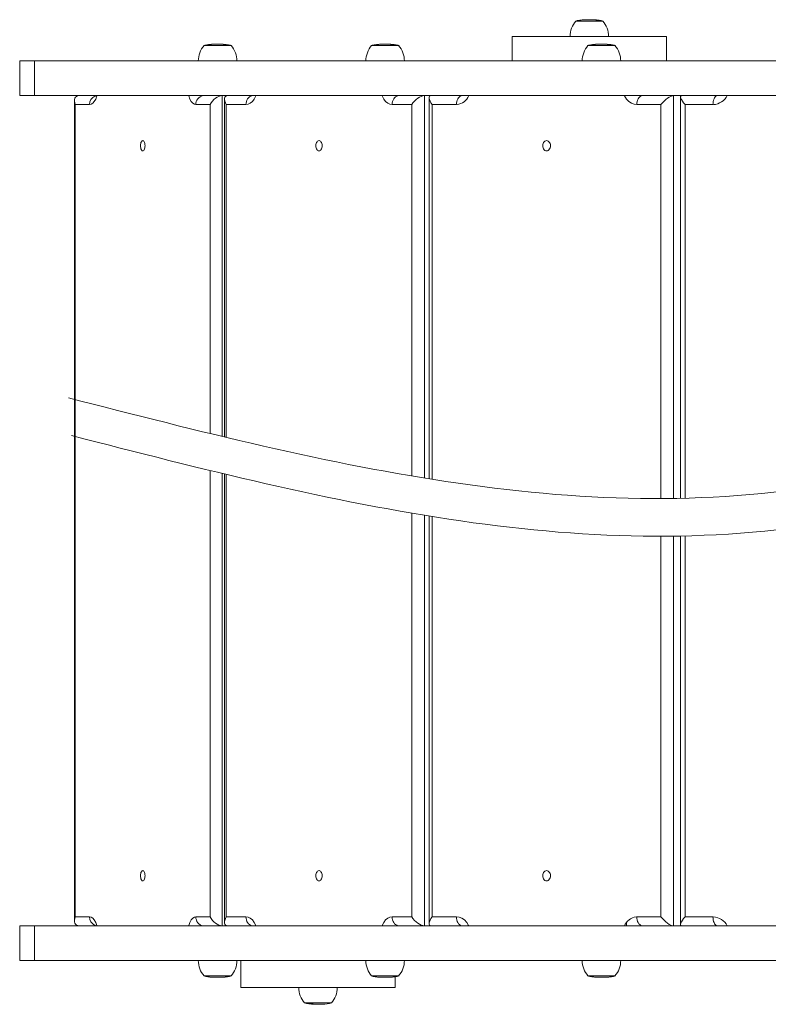
# Model space of a CAD drawing. Units: millimetres. Extents: x 1233 to 15124, y 1145 to 11415.
# Drawn here: x 4541 to 5124, y 6708 to 7474 of the extents above; entities that cross this region are included whole.
import ezdxf

# ---------------------------------------------------------------- set-up
doc = ezdxf.new("R2010")
doc.units = ezdxf.units.MM
doc.layers.add('DiKom', color=7, linetype='Continuous')

msp = doc.modelspace()

# ---------------------------------------------------------------- linework, layer by layer
at = {"layer": 'DiKom', "color": 7, "linetype": 'Continuous', "lineweight": 15}
for p, q in [((4995.29, 7473.31), (4973.69, 7473.31)), ((4977.08, 7473.94), (4976.46, 7473.85)), ((4979.05, 7474.17), (4978.99, 7474.16)), ((4979.74, 7474.23), (4979.05, 7474.17)), ((4979.4, 7474.21), (4979.42, 7474.21)), ((4979.93, 7474.23), (4979.74, 7474.23)), ((4983.17, 7474.36), (4983.02, 7474.36)), ((4983.42, 7474.36), (4983.17, 7474.36)), ((4984.37, 7474.36), (4983.42, 7474.36)), ((4983.6, 7474.36), (4983.6, 7474.37)), ((4984.69, 7474.36), (4984.37, 7474.36)), ((4985.94, 7474.36), (4985.34, 7474.36)), ((4985.97, 7474.36), (4985.94, 7474.36)), ((4986.65, 7474.32), (4986.2, 7474.34)), ((4986.58, 7474.36), (4986.58, 7474.33)), ((4987, 7474.34), (4987.16, 7474.34)), ((4987.89, 7474.26), (4987.44, 7474.29)), ((4988.51, 7474.27), (4987.89, 7474.26)), ((4988.24, 7474.3), (4988.68, 7474.27)), ((4991.39, 7473.89), (4990.2, 7474.05)), ((4991.03, 7473.97), (4990.3, 7474.06)), ((4990.3, 7474.04), (4990.3, 7474.06)), ((4990.89, 7474.07), (4991.64, 7473.97)), ((4990.94, 7474.06), (4991.06, 7474.05)), ((4991.64, 7473.97), (4991.03, 7473.97)), ((4991.03, 7473.97), (4991.03, 7473.94)), ((4992.18, 7473.9), (4991.39, 7473.89)), ((4991.64, 7473.97), (4992.18, 7473.9)), ((4688.97, 7455.02), (4687.71, 7454.85)), ((4687.71, 7454.85), (4687.79, 7454.85)), ((4688.96, 7455.02), (4688.19, 7454.93)), ((4690.3, 7455.16), (4690.3, 7455.16)), ((4690.3, 7455.16), (4690.3, 7455.16)), ((4691.74, 7455.25), (4691.29, 7455.22)), ((4691.29, 7455.22), (4691.39, 7455.22)), ((4691.85, 7455.25), (4691.74, 7455.25)), ((4693.01, 7455.29), (4692.56, 7455.28)), ((4693.4, 7455.31), (4693.11, 7455.31)), ((4694.7, 7455.31), (4693.85, 7455.31)), ((4693.87, 7455.31), (4693.86, 7455.31)), ((4694.86, 7455.31), (4694.7, 7455.31)), ((4695.35, 7455.31), (4695.24, 7455.31)), ((4696.17, 7455.31), (4695.35, 7455.31)), ((4696.24, 7455.31), (4696.17, 7455.31)), ((4696.22, 7455.31), (4696.34, 7455.31)), ((4696.8, 7455.31), (4696.49, 7455.31)), ((4698.73, 7455.27), (4698.73, 7455.3)), ((4699.62, 7455.19), (4699.78, 7455.18)), ((4700.08, 7455.15), (4699.62, 7455.19)), ((4699.91, 7455.18), (4700.21, 7455.15)), ((4699.91, 7455.18), (4699.91, 7455.16)), ((4700.24, 7455.16), (4700.08, 7455.15)), ((4701.06, 7455.06), (4700.56, 7455.13)), ((4700.61, 7455.12), (4701.24, 7455.07)), ((4701.52, 7455), (4701.06, 7455.06)), ((4701.24, 7455.07), (4701.24, 7455.04)), ((4701.35, 7455.04), (4701.36, 7455.04)), ((4701.35, 7455.04), (4701.35, 7454.76)), ((4701.36, 7455.04), (4701.36, 7454.76)), ((4702.45, 7454.91), (4701.52, 7455)), ((4701.6, 7455.03), (4702.63, 7454.89)), ((4701.6, 7455.03), (4701.6, 7454.76)), ((4702.52, 7454.87), (4702.7, 7454.88)), ((4702.98, 7454.81), (4702.52, 7454.87)), ((4702.76, 7454.88), (4702.76, 7454.84)), ((4702.76, 7454.87), (4703.07, 7454.82)), ((4703.16, 7454.8), (4702.98, 7454.81)), ((4819.21, 7455.02), (4817.96, 7454.85)), ((4819.24, 7455.02), (4818.49, 7454.93)), ((4821.93, 7455.25), (4821.49, 7455.22)), ((4821.49, 7455.22), (4821.65, 7455.22)), ((4822.12, 7455.25), (4821.93, 7455.25)), ((4823.18, 7455.29), (4822.74, 7455.28)), ((4824.84, 7455.31), (4824.17, 7455.31)), ((4825.03, 7455.31), (4825.46, 7455.31)), ((4826.36, 7455.31), (4825.51, 7455.31)), ((4826.68, 7455.31), (4826.36, 7455.31)), ((4827.12, 7455.31), (4826.7, 7455.31)), ((4829.7, 7455.19), (4830.17, 7455.18)), ((4830.15, 7455.15), (4829.7, 7455.19)), ((4830.64, 7455.16), (4830.15, 7455.15)), ((4830.36, 7455.18), (4830.63, 7455.16)), ((4830.7, 7455.15), (4831.06, 7455.12)), ((4831.12, 7455.06), (4830.77, 7455.14)), ((4831.57, 7455), (4831.12, 7455.06)), ((4831.17, 7455.1), (4831.4, 7455.07)), ((4831.4, 7455.07), (4831.4, 7455.02)), ((4831.46, 7455.04), (4831.47, 7455.04)), ((4831.46, 7455.04), (4831.46, 7455.02)), ((4831.47, 7455.04), (4831.47, 7455.02)), ((4833.1, 7454.88), (4831.57, 7455)), ((4831.76, 7455.03), (4833.05, 7454.89)), ((4832.56, 7454.87), (4833.11, 7454.88)), ((4833, 7454.81), (4832.56, 7454.87)), ((4833.6, 7454.8), (4833, 7454.81)), ((4833.11, 7454.88), (4833.1, 7454.88)), ((4833.11, 7454.88), (4833.67, 7454.8)), ((4924.49, 7461.31), (4924.49, 7442.26)), ((4924.49, 7461.31), (5044.49, 7461.31)), ((4986.27, 7454.84), (4986.77, 7454.91)), ((4986.63, 7454.85), (4986.38, 7454.84)), ((4987.89, 7455.02), (4986.63, 7454.85)), ((4987.04, 7454.93), (4986.77, 7454.92)), ((4986.77, 7454.92), (4986.77, 7454.87)), ((4987.81, 7455.02), (4987.04, 7454.93)), ((4987.04, 7454.9), (4987.04, 7454.93)), ((4988.91, 7455.16), (4989.18, 7455.18)), ((4989.26, 7455.19), (4989.34, 7455.2)), ((4990.21, 7455.22), (4990, 7455.22)), ((4990.1, 7455.23), (4990.3, 7455.24)), ((4990.66, 7455.25), (4990.21, 7455.22)), ((4990.3, 7455.24), (4990.3, 7455.23)), ((4991.44, 7455.29), (4991.56, 7455.29)), ((4991.92, 7455.29), (4991.47, 7455.28)), ((4991.56, 7455.29), (4991.56, 7455.28)), ((4991.74, 7455.31), (4991.74, 7455.29)), ((4991.8, 7455.31), (4991.8, 7455.29)), ((4992.49, 7455.31), (4992.33, 7455.31)), ((4993.52, 7455.31), (4992.47, 7455.31)), ((4994.22, 7455.31), (4993.55, 7455.31)), ((4994.99, 7455.31), (4994.22, 7455.31)), ((4995.24, 7455.31), (4994.97, 7455.31)), ((4995.41, 7455.31), (4995.24, 7455.31)), ((4998.52, 7455.19), (4998.4, 7455.18)), ((4998.98, 7455.15), (4998.52, 7455.19)), ((4998.86, 7455.15), (4998.98, 7455.15)), ((4999.96, 7455.06), (4999.51, 7455.09)), ((4999.6, 7455.08), (4999.95, 7455.07)), ((5000.42, 7455), (4999.96, 7455.06)), ((5000.16, 7455.04), (5000.17, 7455.04)), ((5000.16, 7455.04), (5000.16, 7455.03)), ((5000.17, 7455.04), (5000.17, 7455.03)), ((5000.3, 7455.03), (5000.37, 7455.01)), ((5000.3, 7455.03), (5000.3, 7454.76)), ((5000.64, 7454.97), (5000.42, 7455)), ((5001.42, 7454.87), (5001.33, 7454.88)), ((5001.87, 7454.81), (5001.42, 7454.87)), ((5001.79, 7454.8), (5001.87, 7454.81)), ((5044.49, 7442.26), (5044.49, 7461.31)), ((4694.46, 7454.26), (4684.53, 7454.26)), ((4706.13, 7454.26), (4694.46, 7454.26)), ((4823.59, 7454.26), (4814.85, 7454.26)), ((4836.45, 7454.26), (4823.59, 7454.26)), ((4995.05, 7454.26), (4983.13, 7454.26)), ((5004.73, 7454.26), (4995.05, 7454.26)), ((4541.4, 7442.26), (4541.4, 7415.26)), ((4552.93, 7442.26), (4541.4, 7442.26)), ((4552.93, 7415.26), (4552.93, 7442.26)), ((5754.47, 7442.26), (4552.93, 7442.26)), ((4541.4, 7415.26), (4552.93, 7415.26)), ((4552.93, 7415.26), (5754.47, 7415.26)), ((4583.93, 7411.37), (4583.93, 6773.15)), ((4698.97, 7150.08), (4698.97, 7415.26)), ((4700.64, 7412.54), (4700.64, 7149.68)), ((4856.14, 7117.67), (4856.14, 7415.26)), ((4859.85, 7413.54), (4859.85, 7117.07)), ((5050.08, 7101.87), (5050.08, 7415.26)), ((5055.44, 7414.34), (5055.44, 7101.97)), ((4584.66, 7408.26), (4584.66, 6776.26)), ((4595.78, 7408.26), (4584.66, 7408.26)), ((4689.59, 7408.26), (4678.47, 7408.26)), ((4689.59, 7152.34), (4689.59, 7408.26)), ((4702.1, 7408.26), (4702.1, 7149.33)), ((4717.37, 7408.26), (4702.1, 7408.26)), ((4846.32, 7408.26), (4831.04, 7408.26)), ((4846.32, 7119.3), (4846.32, 7408.26)), ((4862.26, 7408.26), (4862.26, 7116.68)), ((4881.11, 7408.26), (4862.26, 7408.26)), ((5040.21, 7408.26), (5021.36, 7408.26)), ((5040.21, 7101.77), (5040.21, 7408.26)), ((5058.96, 7408.26), (5058.96, 7102.05)), ((5080.66, 7408.26), (5058.96, 7408.26)), ((4689.59, 6776.26), (4689.59, 7123.57)), ((4698.97, 6769.26), (4698.97, 7121.3)), ((4700.64, 7120.9), (4700.64, 6771.98)), ((4702.1, 7120.55), (4702.1, 6776.26)), ((4846.32, 6776.26), (4846.32, 7090.36)), ((4856.14, 6769.26), (4856.14, 7088.72)), ((4859.85, 7088.11), (4859.85, 6770.98)), ((4862.26, 7087.72), (4862.26, 6776.26)), ((5040.21, 6776.26), (5040.21, 7072.44)), ((5050.08, 6769.26), (5050.08, 7072.51)), ((5055.44, 7072.6), (5055.44, 6770.19)), ((5058.96, 7072.68), (5058.96, 6776.26)), ((4584.66, 6776.26), (4595.78, 6776.26)), ((4678.47, 6776.26), (4689.59, 6776.26)), ((4702.1, 6776.26), (4717.37, 6776.26)), ((4831.04, 6776.26), (4846.32, 6776.26)), ((4862.26, 6776.26), (4881.11, 6776.26)), ((5021.36, 6776.26), (5040.21, 6776.26)), ((5058.96, 6776.26), (5080.66, 6776.26)), ((4541.4, 6769.26), (4541.4, 6742.26)), ((4552.93, 6769.26), (4541.4, 6769.26)), ((4552.93, 6742.26), (4552.93, 6769.26)), ((5754.47, 6769.26), (4552.93, 6769.26)), ((5013.34, 6769.31), (5013.33, 6772.31)), ((4541.4, 6742.26), (4552.93, 6742.26)), ((4552.93, 6742.26), (5754.47, 6742.26)), ((4713.46, 6742.26), (4713.46, 6721.26)), ((4684.53, 6730.26), (4706.13, 6730.26)), ((4687.69, 6729.68), (4688.9, 6729.52)), ((4687.79, 6729.68), (4687.69, 6729.68)), ((4688.18, 6729.6), (4688.93, 6729.51)), ((4691.27, 6729.31), (4691.72, 6729.28)), ((4691.39, 6729.3), (4691.27, 6729.31)), ((4692.54, 6729.25), (4692.99, 6729.23)), ((4694.03, 6729.21), (4693.72, 6729.21)), ((4693.86, 6729.21), (4694.9, 6729.21)), ((4694.98, 6729.21), (4696.04, 6729.21)), ((4696.04, 6729.21), (4696.36, 6729.21)), ((4696.26, 6729.21), (4696.26, 6729.21)), ((4696.39, 6729.21), (4696.8, 6729.21)), ((4698.7, 6729.25), (4698.67, 6729.25)), ((4699.16, 6729.28), (4699.12, 6729.27)), ((4699.61, 6729.34), (4700.31, 6729.4)), ((4699.78, 6729.34), (4699.61, 6729.34)), ((4699.89, 6729.34), (4699.89, 6729.37)), ((4700.17, 6729.36), (4699.89, 6729.34)), ((4700.1, 6729.36), (4700.1, 6729.38)), ((4700.1, 6729.36), (4700.24, 6729.37)), ((4700.11, 6729.37), (4700.1, 6729.36)), ((4700.84, 6729.43), (4700.11, 6729.37)), ((4700.11, 6729.37), (4700.11, 6729.38)), ((4700.31, 6729.4), (4701.34, 6729.46)), ((4701.69, 6729.5), (4702.33, 6729.63)), ((4702.54, 6729.64), (4702.07, 6729.56)), ((4702.33, 6729.63), (4702.96, 6729.73)), ((4702.54, 6729.64), (4702.54, 6729.66)), ((4702.55, 6729.64), (4702.54, 6729.64)), ((4702.55, 6729.64), (4702.55, 6729.67)), ((4702.7, 6729.65), (4702.55, 6729.64)), ((4703.24, 6729.72), (4702.79, 6729.65)), ((4702.79, 6729.65), (4702.79, 6729.7)), ((4702.96, 6729.73), (4703.16, 6729.72)), ((4814.85, 6730.26), (4836.45, 6730.26)), ((4817.92, 6729.68), (4819.11, 6729.52)), ((4818, 6729.68), (4817.92, 6729.68)), ((4818.44, 6729.6), (4819.18, 6729.51)), ((4821.44, 6729.31), (4821.89, 6729.28)), ((4821.65, 6729.3), (4821.44, 6729.31)), ((4822.69, 6729.25), (4823.14, 6729.23)), ((4824.32, 6729.21), (4824.05, 6729.21)), ((4824.21, 6729.21), (4825.17, 6729.21)), ((4825.17, 6729.21), (4826.21, 6729.21)), ((4826.21, 6729.21), (4826.59, 6729.21)), ((4826.51, 6729.21), (4826.51, 6729.21)), ((4826.59, 6729.21), (4827.12, 6729.21)), ((4829, 6729.22), (4829, 6729.25)), ((4829.65, 6729.34), (4830.35, 6729.4)), ((4830.17, 6729.34), (4829.65, 6729.34)), ((4830.2, 6729.36), (4830.2, 6729.39)), ((4830.2, 6729.36), (4830.64, 6729.37)), ((4830.21, 6729.37), (4830.2, 6729.36)), ((4830.21, 6729.37), (4830.21, 6729.39)), ((4830.77, 6729.37), (4830.32, 6729.34)), ((4830.35, 6729.4), (4831.63, 6729.46)), ((4831.89, 6729.48), (4831.9, 6729.48)), ((4832.19, 6729.52), (4831.96, 6729.49)), ((4831.97, 6729.5), (4832.34, 6729.63)), ((4832.61, 6729.64), (4832.24, 6729.53)), ((4832.34, 6729.63), (4832.96, 6729.73)), ((4832.61, 6729.64), (4832.61, 6729.67)), ((4832.62, 6729.64), (4832.61, 6729.64)), ((4832.62, 6729.64), (4832.62, 6729.67)), ((4833.18, 6729.65), (4832.62, 6729.64)), ((4832.96, 6729.73), (4833.62, 6729.72)), ((4833.62, 6729.72), (4833.18, 6729.65)), ((4833.46, 6721.26), (4833.46, 6729.69)), ((4983.13, 6730.26), (5004.73, 6730.26)), ((4986.79, 6729.61), (4986.3, 6729.67)), ((4986.38, 6729.67), (4986.66, 6729.68)), ((4986.66, 6729.68), (4987.87, 6729.52)), ((4986.79, 6729.66), (4986.79, 6729.6)), ((4986.79, 6729.6), (4987.07, 6729.6)), ((4987.07, 6729.6), (4987.07, 6729.63)), ((4987.07, 6729.6), (4987.82, 6729.51)), ((4987.82, 6729.53), (4987.82, 6729.51)), ((4990, 6729.3), (4990.23, 6729.31)), ((4990.32, 6729.27), (4990.11, 6729.29)), ((4990.23, 6729.31), (4990.68, 6729.28)), ((4990.32, 6729.27), (4990.32, 6729.3)), ((4991.59, 6729.23), (4991.34, 6729.23)), ((4991.5, 6729.25), (4991.95, 6729.23)), ((4991.59, 6729.23), (4991.59, 6729.24)), ((4991.71, 6729.22), (4991.71, 6729.24)), ((4991.78, 6729.21), (4991.78, 6729.24)), ((4992.46, 6729.21), (4992.46, 6729.21)), ((4992.46, 6729.21), (4993.24, 6729.21)), ((4993.26, 6729.21), (4992.73, 6729.21)), ((4993.86, 6729.21), (4994.87, 6729.21)), ((4995.08, 6729.21), (4995.17, 6729.21)), ((4995.17, 6729.21), (4995.41, 6729.21)), ((4997.34, 6729.22), (4997.34, 6729.25)), ((4998.4, 6729.34), (4998.55, 6729.34)), ((4998.55, 6729.34), (4999.25, 6729.4)), ((4998.95, 6729.36), (4998.86, 6729.37)), ((4998.95, 6729.36), (4998.95, 6729.38)), ((4998.96, 6729.37), (4998.95, 6729.36)), ((4998.96, 6729.37), (4998.96, 6729.38)), ((4999.25, 6729.4), (4999.55, 6729.43)), ((5000.75, 6729.57), (5001.27, 6729.63)), ((5001.37, 6729.64), (5001.13, 6729.62)), ((5001.27, 6729.63), (5001.89, 6729.73)), ((5001.37, 6729.64), (5001.37, 6729.65)), ((5001.38, 6729.64), (5001.37, 6729.64)), ((5001.38, 6729.64), (5001.38, 6729.65)), ((5001.89, 6729.73), (5001.79, 6729.72)), ((4833.46, 6721.26), (4713.46, 6721.26)), ((4762.66, 6709.26), (4784.26, 6709.26)), ((4766.31, 6708.67), (4768.25, 6708.68)), ((4767.36, 6708.51), (4766.31, 6708.67)), ((4767.55, 6708.5), (4766.91, 6708.6)), ((4766.91, 6708.6), (4768.4, 6708.6)), ((4767.36, 6708.53), (4767.36, 6708.51)), ((4768.25, 6708.68), (4769.26, 6708.52)), ((4768.4, 6708.6), (4768.4, 6708.66)), ((4768.4, 6708.6), (4769.03, 6708.51)), ((4769.03, 6708.56), (4769.03, 6708.51)), ((4769.29, 6708.3), (4771.24, 6708.31)), ((4769.67, 6708.27), (4769.29, 6708.3)), ((4770.02, 6708.34), (4769.71, 6708.33)), ((4770.73, 6708.23), (4770.35, 6708.24)), ((4771.24, 6708.31), (4771.62, 6708.28)), ((4771.98, 6708.21), (4772.2, 6708.21)), ((4772.21, 6708.21), (4772.24, 6708.21)), ((4772.3, 6708.25), (4772.67, 6708.23)), ((4772.76, 6708.21), (4773.62, 6708.21)), ((4774.01, 6708.21), (4774.01, 6708.21)), ((4774.1, 6708.21), (4774.82, 6708.21)), ((4774.82, 6708.21), (4774.93, 6708.21)), ((4776.33, 6708.23), (4776.74, 6708.25))]:
    msp.add_line(p, q, dxfattribs=at)
at = {"layer": 'DiKom', "color": 7, "linetype": 'Continuous', "lineweight": 15, "flags": 128}
for points in [[(4984.46, 7474.36), (4984.07, 7474.36), (4983.84, 7474.36)], [(4985.19, 7474.36), (4985.32, 7474.36), (4985.82, 7474.36), (4986.02, 7474.36)], [(4986.02, 7474.36), (4986.29, 7474.36), (4986.72, 7474.36)], [(4986.2, 7474.34), (4986.33, 7474.35), (4986.58, 7474.36)], [(4987.21, 7474.34), (4986.74, 7474.33), (4986.65, 7474.32)], [(4986.72, 7474.36), (4986.82, 7474.35), (4987, 7474.34)], [(4987.44, 7474.29), (4987.62, 7474.31), (4988.24, 7474.3)], [(4990.2, 7474.05), (4989.53, 7474.13), (4989.22, 7474.17), (4989, 7474.2), (4988.87, 7474.23), (4988.94, 7474.24)], [(4990.3, 7474.06), (4989.84, 7474.12), (4989.6, 7474.15), (4989.43, 7474.17), (4989.32, 7474.2), (4989.33, 7474.2)], [(4690.3, 7455.16), (4690.3, 7455.16), (4690.3, 7455.16)], [(4692.56, 7455.28), (4692.61, 7455.29), (4692.67, 7455.29)], [(4693.11, 7455.31), (4693.07, 7455.3), (4693.01, 7455.29)], [(4694.8, 7455.31), (4695.16, 7455.31), (4695.24, 7455.31)], [(4695.47, 7455.31), (4695.19, 7455.31), (4694.86, 7455.31)], [(4695.47, 7455.31), (4695.29, 7455.31), (4695.26, 7455.31)], [(4698.73, 7455.27), (4698.73, 7455.27), (4698.72, 7455.27)], [(4698.73, 7455.26), (4699, 7455.25), (4699.16, 7455.25)], [(4822.74, 7455.28), (4822.86, 7455.29), (4823, 7455.29)], [(4823.42, 7455.31), (4823.33, 7455.3), (4823.18, 7455.29)], [(4825, 7455.31), (4824.87, 7455.31), (4824.86, 7455.31)], [(4825.61, 7455.31), (4825.34, 7455.31), (4825, 7455.31)], [(4825.61, 7455.31), (4825.46, 7455.31), (4825.44, 7455.31)], [(4829.02, 7455.27), (4829.04, 7455.27), (4829, 7455.27)], [(4829.04, 7455.26), (4829.14, 7455.26), (4829.39, 7455.25), (4829.5, 7455.25), (4829.45, 7455.25)], [(4988.8, 7455.15), (4988.88, 7455.16), (4988.89, 7455.16)], [(4990.3, 7455.24), (4990.38, 7455.26), (4990.66, 7455.25)], [(4991.47, 7455.28), (4991.41, 7455.29), (4991.27, 7455.29)], [(4991.56, 7455.29), (4991.62, 7455.3), (4991.74, 7455.31)], [(4991.74, 7455.31), (4992.02, 7455.31), (4992.06, 7455.31)], [(4991.8, 7455.31), (4991.84, 7455.3), (4991.92, 7455.29)], [(4992.33, 7455.31), (4992.12, 7455.31), (4991.8, 7455.31)], [(4993.77, 7455.31), (4993.55, 7455.31), (4993.53, 7455.31)], [(4994.38, 7455.31), (4994.1, 7455.31), (4993.77, 7455.31)], [(4994.38, 7455.31), (4994.15, 7455.31), (4994.12, 7455.31)], [(4601.41, 7415.26), (4601.36, 7415.05), (4600.49, 7412.65), (4599.43, 7410.71), (4598.23, 7409.31), (4596.99, 7408.51), (4595.78, 7408.26)], [(4678.47, 7408.26), (4677.26, 7408.51), (4676.02, 7409.31), (4674.82, 7410.71), (4673.76, 7412.65), (4672.89, 7415.05), (4672.84, 7415.26)], [(4717.37, 7408.26), (4717.46, 7409.48), (4717.71, 7410.66), (4718.12, 7411.76), (4718.67, 7412.76), (4719.35, 7413.62), (4720.14, 7414.32), (4721.02, 7414.84), (4721.95, 7415.15), (4722.92, 7415.26)], [(4725.11, 7415.26), (4725.05, 7415.05), (4723.86, 7412.65), (4722.39, 7410.71), (4720.75, 7409.31), (4719.04, 7408.51), (4717.37, 7408.26)], [(4831.04, 7408.26), (4829.37, 7408.51), (4827.67, 7409.31), (4826.02, 7410.71), (4824.56, 7412.65), (4823.37, 7415.05), (4823.3, 7415.26)], [(4831.04, 7408.26), (4831.12, 7409.48), (4831.37, 7410.66), (4831.78, 7411.76), (4832.34, 7412.76), (4833.02, 7413.62), (4833.81, 7414.32), (4834.69, 7414.84), (4835.62, 7415.15), (4836.58, 7415.26)], [(4881.11, 7408.26), (4881.18, 7409.48), (4881.38, 7410.66), (4881.72, 7411.76), (4882.18, 7412.76), (4882.75, 7413.62), (4883.41, 7414.32), (4884.13, 7414.84), (4884.91, 7415.15), (4885.7, 7415.26)], [(5021.36, 7408.26), (5019.3, 7408.51), (5017.19, 7409.31), (5015.17, 7410.71), (5013.36, 7412.65), (5011.89, 7415.05), (5011.81, 7415.26)], [(5021.36, 7408.26), (5021.43, 7409.48), (5021.63, 7410.66), (5021.97, 7411.76), (5022.43, 7412.76), (5023, 7413.62), (5023.66, 7414.32), (5024.38, 7414.84), (5025.16, 7415.15), (5025.96, 7415.26)], [(5080.66, 7408.26), (5080.71, 7409.48), (5080.87, 7410.66), (5081.12, 7411.76), (5081.47, 7412.76), (5081.9, 7413.62), (5082.4, 7414.32), (5082.95, 7414.84), (5083.53, 7415.15), (5084.14, 7415.26)], [(4638.9, 7376.26), (4638.86, 7375.37), (4638.73, 7374.53), (4638.52, 7373.77), (4638.23, 7373.13), (4637.9, 7372.66), (4637.52, 7372.36), (4637.13, 7372.26), (4636.73, 7372.36), (4636.35, 7372.66), (4636.02, 7373.13), (4635.74, 7373.77), (4635.52, 7374.53), (4635.39, 7375.37), (4635.35, 7376.26), (4635.39, 7377.15), (4635.52, 7378), (4635.74, 7378.76), (4636.02, 7379.39), (4636.35, 7379.86), (4636.73, 7380.16), (4637.13, 7380.26), (4637.52, 7380.16), (4637.9, 7379.86), (4638.23, 7379.39), (4638.52, 7378.76), (4638.73, 7378), (4638.86, 7377.15), (4638.9, 7376.26)], [(4776.65, 7376.26), (4776.59, 7375.37), (4776.41, 7374.53), (4776.12, 7373.77), (4775.73, 7373.13), (4775.27, 7372.66), (4774.75, 7372.36), (4774.21, 7372.26), (4773.66, 7372.36), (4773.15, 7372.66), (4772.68, 7373.13), (4772.3, 7373.77), (4772, 7374.53), (4771.82, 7375.37), (4771.76, 7376.26), (4771.82, 7377.15), (4772, 7378), (4772.3, 7378.76), (4772.68, 7379.39), (4773.15, 7379.86), (4773.66, 7380.16), (4774.21, 7380.26), (4774.75, 7380.16), (4775.27, 7379.86), (4775.73, 7379.39), (4776.12, 7378.76), (4776.41, 7378), (4776.59, 7377.15), (4776.65, 7376.26)], [(4954.25, 7376.26), (4954.17, 7375.37), (4953.95, 7374.53), (4953.59, 7373.77), (4953.11, 7373.13), (4952.54, 7372.66), (4951.9, 7372.36), (4951.23, 7372.26), (4950.56, 7372.36), (4949.92, 7372.66), (4949.35, 7373.13), (4948.87, 7373.77), (4948.51, 7374.53), (4948.29, 7375.37), (4948.22, 7376.26), (4948.29, 7377.15), (4948.51, 7378), (4948.87, 7378.76), (4949.35, 7379.39), (4949.92, 7379.86), (4950.56, 7380.16), (4951.23, 7380.26), (4951.9, 7380.16), (4952.54, 7379.86), (4953.11, 7379.39), (4953.59, 7378.76), (4953.95, 7378), (4954.17, 7377.15), (4954.25, 7376.26)], [(4638.9, 6808.26), (4638.86, 6807.37), (4638.73, 6806.53), (4638.52, 6805.77), (4638.23, 6805.13), (4637.9, 6804.66), (4637.52, 6804.36), (4637.13, 6804.26), (4636.73, 6804.36), (4636.35, 6804.66), (4636.02, 6805.13), (4635.74, 6805.77), (4635.52, 6806.53), (4635.39, 6807.37), (4635.35, 6808.26), (4635.39, 6809.15), (4635.52, 6810), (4635.74, 6810.76), (4636.02, 6811.39), (4636.35, 6811.86), (4636.73, 6812.16), (4637.13, 6812.26), (4637.52, 6812.16), (4637.9, 6811.86), (4638.23, 6811.39), (4638.52, 6810.76), (4638.73, 6810), (4638.86, 6809.15), (4638.9, 6808.26)], [(4776.65, 6808.26), (4776.59, 6807.37), (4776.41, 6806.53), (4776.12, 6805.77), (4775.73, 6805.13), (4775.27, 6804.66), (4774.75, 6804.36), (4774.21, 6804.26), (4773.66, 6804.36), (4773.15, 6804.66), (4772.68, 6805.13), (4772.3, 6805.77), (4772, 6806.53), (4771.82, 6807.37), (4771.76, 6808.26), (4771.82, 6809.15), (4772, 6810), (4772.3, 6810.76), (4772.68, 6811.39), (4773.15, 6811.86), (4773.66, 6812.16), (4774.21, 6812.26), (4774.75, 6812.16), (4775.27, 6811.86), (4775.73, 6811.39), (4776.12, 6810.76), (4776.41, 6810), (4776.59, 6809.15), (4776.65, 6808.26)], [(4954.25, 6808.26), (4954.17, 6807.37), (4953.95, 6806.53), (4953.59, 6805.77), (4953.11, 6805.13), (4952.54, 6804.66), (4951.9, 6804.36), (4951.23, 6804.26), (4950.56, 6804.36), (4949.92, 6804.66), (4949.35, 6805.13), (4948.87, 6805.77), (4948.51, 6806.53), (4948.29, 6807.37), (4948.22, 6808.26), (4948.29, 6809.15), (4948.51, 6810), (4948.87, 6810.76), (4949.35, 6811.39), (4949.92, 6811.86), (4950.56, 6812.16), (4951.23, 6812.26), (4951.9, 6812.16), (4952.54, 6811.86), (4953.11, 6811.39), (4953.59, 6810.76), (4953.95, 6810), (4954.17, 6809.15), (4954.25, 6808.26)], [(4595.78, 6776.26), (4596.99, 6776.01), (4598.23, 6775.21), (4599.43, 6773.82), (4600.49, 6771.87), (4601.36, 6769.47), (4601.41, 6769.26)], [(4672.84, 6769.26), (4672.89, 6769.47), (4673.76, 6771.87), (4674.82, 6773.82), (4676.02, 6775.21), (4677.26, 6776.01), (4678.47, 6776.26)], [(4717.37, 6776.26), (4717.46, 6775.05), (4717.71, 6773.87), (4718.12, 6772.76), (4718.67, 6771.76), (4719.35, 6770.9), (4720.14, 6770.2), (4721.02, 6769.68), (4721.95, 6769.37), (4722.92, 6769.26)], [(4717.37, 6776.26), (4719.04, 6776.01), (4720.75, 6775.21), (4722.39, 6773.82), (4723.86, 6771.87), (4725.05, 6769.47), (4725.11, 6769.26)], [(4823.3, 6769.26), (4823.37, 6769.47), (4824.56, 6771.87), (4826.02, 6773.82), (4827.67, 6775.21), (4829.37, 6776.01), (4831.04, 6776.26)], [(4836.58, 6769.26), (4835.62, 6769.37), (4834.69, 6769.68), (4833.81, 6770.2), (4833.02, 6770.9), (4832.34, 6771.76), (4831.78, 6772.76), (4831.37, 6773.87), (4831.12, 6775.05), (4831.04, 6776.26)], [(4881.11, 6776.26), (4881.18, 6775.05), (4881.38, 6773.87), (4881.72, 6772.76), (4882.18, 6771.76), (4882.75, 6770.9), (4883.41, 6770.2), (4884.13, 6769.68), (4884.91, 6769.37), (4885.7, 6769.26)], [(4881.11, 6776.26), (4883.16, 6776.01), (4885.27, 6775.21), (4887.3, 6773.82), (4889.1, 6771.87), (4890.57, 6769.47), (4890.65, 6769.26)], [(5025.96, 6769.26), (5025.16, 6769.37), (5024.38, 6769.68), (5023.66, 6770.2), (5023, 6770.9), (5022.43, 6771.76), (5021.97, 6772.76), (5021.63, 6773.87), (5021.43, 6775.05), (5021.36, 6776.26)], [(5080.66, 6776.26), (5080.71, 6775.05), (5080.87, 6773.87), (5081.12, 6772.76), (5081.47, 6771.76), (5081.9, 6770.9), (5082.4, 6770.2), (5082.95, 6769.68), (5083.53, 6769.37), (5084.14, 6769.26)], [(4599.82, 6770.01), (4599.81, 6770.02), (4599.92, 6769.86), (4600.15, 6769.47), (4600.25, 6769.26)], [(4691.72, 6729.28), (4691.79, 6729.26), (4691.85, 6729.27)], [(4692.67, 6729.23), (4692.57, 6729.24), (4692.54, 6729.25)], [(4692.99, 6729.23), (4693.04, 6729.22), (4693.13, 6729.21)], [(4694.93, 6729.21), (4694.91, 6729.21), (4694.05, 6729.21)], [(4694.78, 6729.21), (4695.17, 6729.21), (4695.41, 6729.21)], [(4699.09, 6729.27), (4698.84, 6729.26), (4698.71, 6729.26)], [(4821.89, 6729.28), (4822.04, 6729.26), (4822.12, 6729.27)], [(4823.14, 6729.23), (4822.77, 6729.24), (4822.69, 6729.25)], [(4823.14, 6729.23), (4823.25, 6729.22), (4823.41, 6729.22)], [(4824.05, 6729.21), (4823.86, 6729.21), (4823.81, 6729.21)], [(4824.9, 6729.21), (4825.29, 6729.21), (4825.53, 6729.21)], [(4828.96, 6729.25), (4828.97, 6729.25), (4828.94, 6729.25)], [(4829.41, 6729.28), (4829.42, 6729.27), (4829.23, 6729.26), (4829, 6729.25)], [(4988.92, 6729.36), (4988.77, 6729.37), (4988.76, 6729.37)], [(4989.37, 6729.33), (4989.13, 6729.34), (4988.93, 6729.36)], [(4990.68, 6729.28), (4990.6, 6729.26), (4990.32, 6729.27)], [(4991.27, 6729.23), (4991.46, 6729.24), (4991.5, 6729.25)], [(4991.71, 6729.22), (4991.67, 6729.22), (4991.59, 6729.23)], [(4992.36, 6729.21), (4992.1, 6729.21), (4991.71, 6729.22)], [(4991.95, 6729.23), (4991.89, 6729.22), (4991.78, 6729.21)], [(4992.73, 6729.21), (4992.61, 6729.21), (4992.36, 6729.21)], [(4993.73, 6729.21), (4994.13, 6729.21), (4994.37, 6729.21)], [(4996.26, 6729.23), (4996.76, 6729.24), (4997.06, 6729.25), (4997.25, 6729.25), (4997.34, 6729.25), (4997.33, 6729.25)], [(4996.3, 6729.23), (4996.86, 6729.25), (4997.34, 6729.26), (4997.63, 6729.27), (4997.78, 6729.28), (4997.78, 6729.28)], [(4769.03, 6708.51), (4769.41, 6708.45), (4769.57, 6708.42), (4769.65, 6708.4), (4769.64, 6708.39)], [(4769.26, 6708.52), (4769.81, 6708.44), (4770.02, 6708.4), (4770.09, 6708.37), (4770.08, 6708.36)], [(4769.62, 6708.38), (4769.39, 6708.36), (4769.34, 6708.36)], [(4771.62, 6708.28), (4771.18, 6708.26), (4769.67, 6708.27)], [(4771.41, 6708.22), (4771.16, 6708.22), (4770.73, 6708.23)], [(4772.21, 6708.21), (4771.9, 6708.21), (4771.41, 6708.22)], [(4772.67, 6708.23), (4772.35, 6708.22), (4771.74, 6708.21)], [(4772.27, 6708.21), (4772.26, 6708.21), (4772.23, 6708.21), (4772.21, 6708.21)], [(4772.67, 6708.21), (4772.55, 6708.21), (4772.27, 6708.21)], [(4772.67, 6708.21), (4772.93, 6708.21), (4773.99, 6708.21), (4774.37, 6708.21), (4774.7, 6708.21)], [(4774.16, 6708.21), (4774.5, 6708.21), (4774.7, 6708.21)], [(4776.11, 6708.23), (4776.48, 6708.24), (4776.5, 6708.24)]]:
    msp.add_lwpolyline(points, dxfattribs=at)
at = {"layer": 'DiKom', "color": 7, "linetype": 'Continuous', "lineweight": 15}
for centre, radius, start, end in [((4988.17, 7461.15), 18.68, 139.37884, 179.50907), ((4983.02, 7432.53), 41.84, 98.99811, 102.87962), ((4983.02, 7432.53), 41.84, 95.52931, 97.99502), ((4983.02, 7432.53), 41.84, 94.87368, 94.98311), ((4983.02, 7432.53), 41.84, 93.19305, 94.2338), ((4983.63, 7402.5), 71.86, 91.34611, 92.36477), ((4982.95, 7426.23), 48.13, 91.09896, 92.22091), ((4983.02, 7432.53), 41.84, 90, 92.58615), ((4983.88, 7402.04), 72.32, 90.45407, 91.53622), ((4983.26, 7427.04), 47.32, 89.71442, 91.49112), ((4984.92, 7068.25), 406.11, 89.90143, 90.19897), ((4985.27, 7330.37), 143.99, 89.46389, 90.32453), ((4985.97, 7432.53), 41.84, 87.14937, 88.29976), ((4985.97, 7432.53), 41.84, 85.00725, 86.50951), ((4987.92, 7454.16), 20.11, 84.02105, 86.89447), ((4988.07, 7452.03), 22.22, 82.69661, 86.45934), ((4985.97, 7432.53), 41.84, 77.12038, 81.43059), ((4980.82, 7461.15), 18.68, 0.49093, 40.62116), ((4693.85, 7413.48), 41.84, 98.33328, 102.87962), ((4693.85, 7413.48), 41.84, 95.02839, 97.70088), ((4694.56, 7407.89), 47.46, 95.17978, 96.77763), ((4696.76, 7388.42), 67.05, 95.26272, 96.66659), ((4693.85, 7413.48), 41.84, 93.3665, 94.42654), ((4693.85, 7413.48), 41.84, 91.61391, 92.73961), ((4693.85, 7413.48), 41.84, 90, 90.61691), ((4696.21, 7423.36), 31.95, 87.94314, 90.62966), ((4696.52, 7428.7), 26.62, 88.13042, 90.78326), ((4696.8, 7413.48), 41.84, 87.36463, 90), ((4698.81, 7496.55), 41.28, 267.75907, 269.87482), ((4704.79, 7707.61), 252.43, 268.30183, 268.72594), ((4696.8, 7413.48), 41.84, 85.9072, 86.75354), ((4696.8, 7413.48), 41.84, 84.84443, 85.28204), ((4696.8, 7413.48), 41.84, 82.76306, 84.28021), ((4701, 7453.71), 1.38, 75.12543, 80.16467), ((4701.01, 7446.65), 8.4, 86.02744, 87.60064), ((4696.8, 7413.48), 41.84, 81.88389, 82.23814), ((4696.8, 7413.48), 41.84, 77.12038, 81.24964), ((4824.17, 7413.48), 41.84, 98.67516, 102.87962), ((4824.17, 7413.48), 41.84, 95.81153, 97.02324), ((4824.52, 7410.67), 44.66, 94.92431, 96.82811), ((4823.74, 7417.37), 37.92, 95.08386, 96.8096), ((4824.17, 7413.48), 41.84, 93.44758, 94.7671), ((4824.17, 7413.48), 41.84, 91.66862, 92.81167), ((4824.17, 7413.48), 41.84, 90, 91.03454), ((4826.38, 7427.26), 28.06, 87.79191, 90.71395), ((4826.76, 7434.91), 20.41, 87.82361, 91.14173), ((4827.12, 7413.48), 41.84, 87.39863, 90), ((4836.27, 7766.39), 311.22, 268.37921, 268.73329), ((4833.81, 7704.79), 249.57, 268.55849, 268.88199), ((4827.12, 7413.48), 41.84, 85.81511, 86.77406), ((4827.12, 7413.48), 41.84, 84.99007, 85.18113), ((4827.12, 7413.48), 41.84, 82.22869, 84.44052), ((4831.35, 7454.86), 0.209, 57.54931, 75.35233), ((4831.05, 7442.25), 12.8, 86.81065, 88.10386), ((4827.12, 7413.48), 41.84, 77.12038, 81.08759), ((4992.46, 7413.48), 41.84, 98.35543, 102.87962), ((4992.46, 7413.48), 41.84, 95.01265, 97.72169), ((4986, 7474.43), 19.49, 275.31851, 278.54552), ((4984.84, 7487.25), 32.38, 275.41902, 278.01981), ((4992.46, 7413.48), 41.84, 93.37801, 94.37977), ((4992.46, 7413.48), 41.84, 91.62176, 92.74913), ((4995.05, 7418.49), 36.83, 88.10074, 90.52985), ((4995.26, 7421.07), 34.25, 88.37957, 90.55323), ((4995.41, 7413.48), 41.84, 87.45496, 90), ((4994.35, 7368.54), 86.78, 88.06472, 88.7591), ((4993.72, 7350.34), 104.99, 87.81006, 88.6071), ((4995.41, 7413.48), 41.84, 85.89476, 86.83365), ((4995.41, 7413.48), 41.84, 84.37794, 85.26753), ((4995.41, 7413.48), 41.84, 83.321, 83.77098), ((4999.14, 7447.56), 7.55, 82.25085, 83.87564), ((4999.96, 7452.29), 2.76, 82.94032, 85.60626), ((4995.41, 7413.48), 41.84, 81.8619, 82.81478), ((4995.41, 7413.48), 41.84, 77.12038, 81.22784), ((4699, 7442.1), 18.68, 139.37884, 179.50907), ((4691.65, 7442.1), 18.68, 0.49093, 40.62116), ((4829.32, 7442.1), 18.68, 139.37884, 179.50907), ((4821.97, 7442.1), 18.68, 0.49093, 40.62116), ((4997.61, 7442.1), 18.68, 139.37884, 179.50907), ((4990.26, 7442.1), 18.68, 0.49093, 40.62116), ((4602.72, 7408.53), 6.94, 113.81647, 182.24593), ((4596.6, 7416.91), 4.01, 323.11202, 335.65669), ((4685.13, 7408.69), 6.67, 99.97001, 183.69364), ((4880.15, 7419.5), 11.33, 277.36822, 338.04372), ((5080.19, 7421.08), 12.85, 273.92828, 333.08111), ((4602.72, 6775.99), 6.94, 177.75515, 246.14753), ((4685.22, 6775.91), 6.76, 177.06374, 259.86597), ((5022.32, 6765.02), 11.33, 97.36805, 158.04367), ((5080.19, 6763.45), 12.85, 26.91893, 86.07211), ((4699, 6742.42), 18.68, 180.49093, 220.62116), ((4691.65, 6742.42), 18.68, 319.37884, 359.50907), ((4829.32, 6742.42), 18.68, 180.49093, 220.62116), ((4821.97, 6742.42), 18.68, 319.37884, 359.50907), ((4997.61, 6742.42), 18.68, 180.49093, 220.62116), ((4990.26, 6742.42), 18.68, 319.37884, 359.50907), ((4693.85, 6771.04), 41.84, 257.12038, 261.66632), ((4693.85, 6771.04), 41.84, 262.29988, 265.11585), ((4698.43, 6809.72), 80.76, 263.22439, 264.51227), ((4696.79, 6795.77), 66.73, 263.22815, 264.38613), ((4693.85, 6771.04), 41.84, 265.75292, 266.63266), ((4693.85, 6771.04), 41.84, 267.25957, 268.38411), ((4694.15, 6817.36), 88.15, 269.31629, 270.41037), ((4694.58, 6975.39), 246.18, 269.87195, 270.25337), ((4695.09, 6813.23), 84.02, 270.69888, 271.53256), ((4696.25, 6769.8), 40.59, 270.47311, 271.59255), ((4696.8, 6771.04), 41.84, 270, 272.55334), ((4700.15, 6654.24), 75.05, 90.88151, 92.14327), ((4699.06, 6684.58), 44.68, 90.7287, 92.15227), ((4696.8, 6771.04), 41.84, 273.17582, 274.09281), ((4696.8, 6771.04), 41.84, 274.71947, 275.54926), ((4696.8, 6771.04), 41.84, 276.15329, 276.73205), ((4696.8, 6771.04), 41.84, 277.23794, 278.11746), ((4696.8, 6771.04), 41.84, 278.74941, 282.87962), ((4824.17, 6771.04), 41.84, 257.12038, 261.51055), ((4824.17, 6771.04), 41.84, 262.15368, 262.82812), ((4824.17, 6771.04), 41.84, 262.82812, 264.66533), ((4825.41, 6781.93), 52.79, 263.14462, 265.00281), ((4823.14, 6760.98), 31.72, 262.83416, 265.18861), ((4824.17, 6771.04), 41.84, 265.41897, 266.5514), ((4824.17, 6771.04), 41.84, 267.18814, 268.32875), ((4824.17, 6771.04), 41.84, 268.96314, 269.24834), ((4824.34, 6797.73), 68.52, 269.38747, 270.46876), ((4824.8, 6916.79), 187.58, 269.85333, 270.29026), ((4824.96, 6819.81), 90.61, 270.83729, 271.55664), ((4826.35, 6769.74), 40.53, 270.48955, 271.62723), ((4827.12, 6771.04), 41.84, 270, 272.49178), ((4830, 6660.93), 68.35, 90.69373, 92.1615), ((4829.15, 6684.59), 44.67, 90.61081, 92.11537), ((4827.12, 6771.04), 41.84, 273.12069, 274.1848), ((4827.12, 6771.04), 41.84, 274.82131, 275.96723), ((4830.5, 6741.94), 12.53, 275.20478, 276.37785), ((4831.76, 6730.55), 1.08, 277.3333, 281.49807), ((4827.12, 6771.04), 41.84, 277.03817, 278.27086), ((4827.12, 6771.04), 41.84, 278.93152, 282.87962), ((4992.46, 6771.04), 41.84, 257.12038, 261.64536), ((4992.46, 6771.04), 41.84, 262.28021, 264.92482), ((4987.02, 6718.11), 11.42, 80.19512, 85.98171), ((4987.1, 6716.52), 13.02, 79.54017, 86.63124), ((4992.46, 6771.04), 41.84, 265.53565, 266.62165), ((4992.46, 6771.04), 41.84, 267.24913, 268.37645), ((4992.98, 6852.83), 123.62, 269.42268, 270.34651), ((4992.46, 6771.04), 41.84, 269.29612, 270), ((4993.38, 7074.53), 345.32, 269.89191, 270.21392), ((4995.06, 6774.81), 45.6, 269.6484, 271.51258), ((4994.26, 6805.92), 76.71, 270.52848, 271.52359), ((4995.41, 6771.04), 41.84, 270, 272.70819), ((4995.41, 6771.04), 41.84, 273.2469, 274.10588), ((4995.41, 6771.04), 41.84, 274.7332, 275.11958), ((4995.41, 6771.04), 41.84, 275.6804, 277.33611), ((4995.41, 6771.04), 41.84, 277.86462, 278.13805), ((4995.41, 6771.04), 41.84, 278.77245, 282.87962), ((4777.14, 6721.42), 18.68, 180.49093, 220.62116), ((4769.78, 6721.42), 18.68, 319.37884, 359.50907), ((4771.98, 6750.04), 41.84, 257.12038, 267.56615), ((4769.99, 6727.11), 18.79, 261.96254, 268.74463), ((4769.49, 6721.84), 13.48, 261.72122, 268.87616), ((4771.26, 6732.51), 24.29, 267.85565, 272.45524), ((4771.98, 6750.04), 41.84, 268.43066, 270), ((4773.24, 6897.59), 189.38, 269.53354, 270.27994), ((4774.91, 6752.13), 43.92, 269.90636, 271.56604), ((4774.74, 6760.91), 52.7, 270.21, 271.73447), ((4774.93, 6750.04), 41.84, 272.47412, 282.87962)]:
    msp.add_arc(centre, radius, start, end, dxfattribs=at)
for centre, major_axis, ratio, start_param, end_param in [((4590.93, 7408.26), (-5.95, 5.95), 0.620064, 5.728144, 7.29894), ((4695.86, 7408.26), (5.95, 5.95), 0.620064, 0.555042, 2.125838), ((4707.64, 7408.26), (-6.28, 6.28), 0.491312, 5.826513, 7.397309), ((4851.86, 7408.26), (6.28, 6.28), 0.491312, 0.456673, 2.027469), ((4866.85, 7408.26), (-6.56, 6.56), 0.374468, 5.924881, 7.495678), ((5044.81, 7408.26), (6.56, 6.56), 0.374468, 0.358304, 1.9291), ((5062.44, 7408.26), (-6.76, 6.76), 0.265952, 6.02325, 7.594047), ((4590.93, 6776.26), (5.95, 5.95), 0.620064, 2.125838, 3.696634), ((4695.86, 6776.26), (-5.95, 5.95), 0.620064, 1.015755, 2.586551), ((4707.64, 6776.26), (6.28, 6.28), 0.491312, 2.027469, 3.598265), ((4851.86, 6776.26), (-6.28, 6.28), 0.491312, 1.114124, 2.68492), ((4866.85, 6776.26), (6.56, 6.56), 0.374468, 1.9291, 3.499897), ((5044.81, 6776.26), (-6.56, 6.56), 0.374468, 1.212492, 2.783289), ((5062.44, 6776.26), (6.76, 6.76), 0.265952, 1.830731, 3.401528)]:
    msp.add_ellipse(centre, major_axis=major_axis, ratio=ratio, start_param=start_param, end_param=end_param, dxfattribs=at)
for points, knots in [([(4579.48, 7180.08), (4781.49, 7128.19), (5109.99, 7043.8), (5522.84, 7241.84), (5727.08, 7129.38), (5811.78, 7113.86)], [0, 0, 0, 0, 608.691198, 989.849981, 1251.722535, 1251.722535, 1251.722535, 1251.722535]), ([(4581.73, 7150.76), (4783.74, 7098.87), (5112.25, 7014.48), (5524.32, 7212.15), (5727.86, 7100.87), (5811.78, 7084.96)], [0, 0, 0, 0, 608.691198, 989.849981, 1249.398714, 1249.398714, 1249.398714, 1249.398714])]:
    msp.add_open_spline(points, degree=3, knots=knots, dxfattribs=at)

doc.saveas('drawing.dxf')
